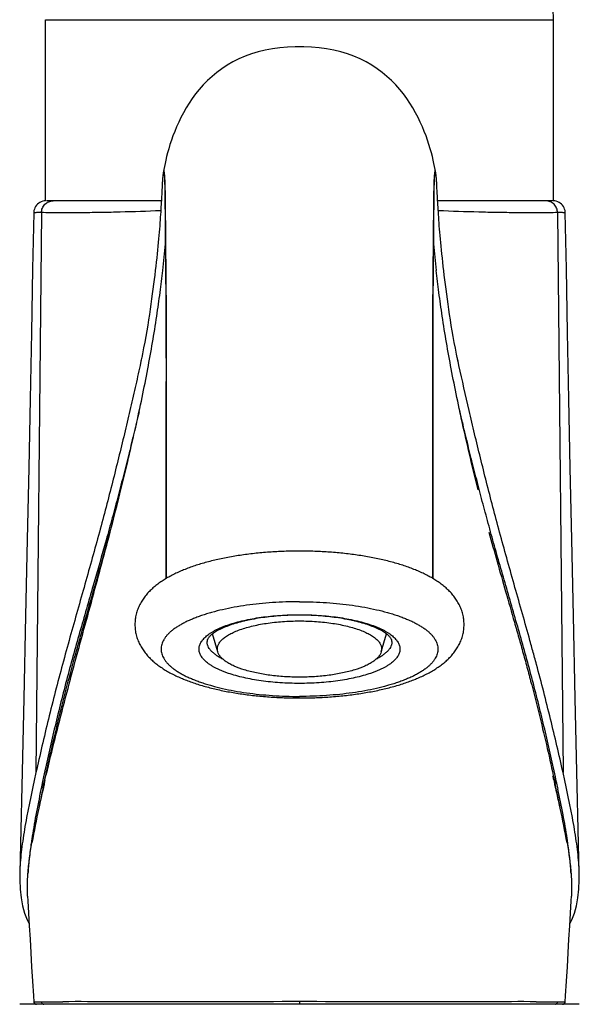
# Model space of a CAD drawing. Units: millimetres. Extents: x 270 to 738, y -497 to 42.
# Drawn here: x 319 to 372, y -106 to -13 of the extents above; entities that cross this region are included whole.
import ezdxf

# ---------------------------------------------------------------- set-up
doc = ezdxf.new("R2010")
doc.units = ezdxf.units.MM
doc.header["$LTSCALE"] = 19.36
doc.layers.get('0').update_dxf_attribs({"linetype": 'CONTINUOUS'})
doc.layers.add('AXIS', color=7, linetype='CONTINUOUS')

msp = doc.modelspace()

# ---------------------------------------------------------------- linework, layer by layer
at = {"color": 0, "linetype": 'Continuous'}
for p, q in [((321.827, -30.085), (321.827, -12.885)), ((321.827, -12.885), (370.027, -12.885)), ((370.027, -30.085), (370.027, -12.885)), ((358.849, -27.336), (358.807, -27.104)), ((333.004, -27.335), (333.004, -27.336)), ((333.106, -27.708), (333.11, -27.75)), ((333.11, -27.75), (333.113, -27.797)), ((333.113, -27.797), (333.117, -27.849)), ((333.117, -27.849), (333.121, -27.906)), ((333.121, -27.906), (333.124, -27.968)), ((333.124, -27.968), (333.128, -28.036)), ((333.128, -28.036), (333.131, -28.108)), ((358.724, -28.057), (358.728, -27.99)), ((358.728, -27.99), (358.731, -27.927)), ((358.737, -27.843), (358.74, -27.793)), ((358.74, -27.793), (358.744, -27.748)), ((358.849, -27.336), (358.849, -27.335)), ((333.131, -28.108), (333.135, -28.186)), ((333.135, -28.186), (333.138, -28.27)), ((333.138, -28.27), (333.141, -28.359)), ((333.141, -28.359), (333.144, -28.453)), ((333.144, -28.453), (333.147, -28.554)), ((333.147, -28.554), (333.15, -28.659)), ((333.15, -28.659), (333.153, -28.771)), ((333.153, -28.771), (333.155, -28.888)), ((333.155, -28.888), (333.158, -29.011)), ((358.695, -29.031), (358.697, -28.907)), ((358.697, -28.907), (358.7, -28.79)), ((358.7, -28.79), (358.703, -28.679)), ((358.703, -28.679), (358.706, -28.573)), ((358.706, -28.573), (358.709, -28.474)), ((358.709, -28.474), (358.712, -28.379)), ((358.712, -28.379), (358.715, -28.291)), ((358.715, -28.291), (358.718, -28.207)), ((358.718, -28.207), (358.721, -28.13)), ((358.721, -28.13), (358.724, -28.057)), ((333.158, -29.011), (333.161, -29.14)), ((333.161, -29.14), (333.163, -29.275)), ((333.163, -29.275), (333.165, -29.416)), ((333.165, -29.416), (333.168, -29.563)), ((333.168, -29.563), (333.17, -29.717)), ((333.17, -29.717), (333.172, -29.877)), ((333.172, -29.877), (333.175, -30.13)), ((358.678, -30.159), (358.681, -29.903)), ((358.681, -29.903), (358.683, -29.741)), ((358.683, -29.741), (358.685, -29.586)), ((358.685, -29.586), (358.688, -29.438)), ((358.688, -29.438), (358.69, -29.296)), ((358.69, -29.296), (358.692, -29.16)), ((358.692, -29.16), (358.695, -29.031)), ((321.828, -30.085), (321.827, -30.085)), ((332.812, -30.085), (321.906, -30.085)), ((333.175, -30.13), (333.178, -30.398)), ((333.178, -30.398), (333.181, -30.682)), ((333.181, -30.682), (333.185, -31.086)), ((358.669, -31.024), (358.672, -30.719)), ((358.672, -30.719), (358.675, -30.431)), ((358.675, -30.431), (358.678, -30.159)), ((369.946, -30.085), (359.041, -30.085)), ((370.025, -30.085), (370.027, -30.085)), ((321.43, -31.202), (320.91, -84.358)), ((358.658, -32.293), (358.665, -31.457)), ((358.665, -31.457), (358.669, -31.024)), ((370.423, -31.202), (370.943, -84.358)), ((358.649, -33.231), (358.658, -32.293)), ((333.206, -33.444), (333.211, -34.039)), ((358.643, -33.967), (358.649, -33.231)), ((333.211, -34.039), (333.222, -35.167)), ((333.222, -35.167), (333.231, -36.041)), ((333.231, -36.041), (333.238, -36.782)), ((358.613, -37.086), (358.62, -36.328)), ((333.238, -36.782), (333.243, -37.363)), ((333.243, -37.363), (333.248, -37.965)), ((358.608, -37.68), (358.613, -37.086)), ((333.248, -37.965), (333.251, -38.379)), ((358.599, -38.718), (358.603, -38.295)), ((358.603, -38.295), (358.608, -37.68)), ((333.251, -38.379), (333.255, -38.802)), ((333.255, -38.802), (333.258, -39.235)), ((333.258, -39.235), (333.261, -39.677)), ((358.593, -39.593), (358.596, -39.15)), ((358.596, -39.15), (358.599, -38.718)), ((333.261, -39.677), (333.264, -40.13)), ((333.264, -40.13), (333.267, -40.592)), ((358.587, -40.507), (358.59, -40.045)), ((358.59, -40.045), (358.593, -39.593)), ((333.267, -40.592), (333.27, -41.065)), ((333.27, -41.065), (333.272, -41.548)), ((358.582, -41.463), (358.584, -40.98)), ((358.584, -40.98), (358.587, -40.507)), ((333.272, -41.548), (333.274, -42.04)), ((333.274, -42.04), (333.277, -42.543)), ((358.577, -42.459), (358.579, -41.955)), ((358.579, -41.955), (358.582, -41.463)), ((333.277, -42.543), (333.278, -43.057)), ((358.574, -43.496), (358.575, -42.972)), ((358.575, -42.972), (358.577, -42.459)), ((333.278, -43.057), (333.28, -43.58)), ((333.28, -43.58), (333.281, -44.114)), ((358.572, -44.03), (358.574, -43.496)), ((333.281, -44.114), (333.282, -44.658)), ((333.282, -44.658), (333.283, -45.213)), ((358.571, -44.575), (358.572, -44.03)), ((358.571, -45.13), (358.571, -44.575)), ((330.877, -45.303), (330.791, -45.704)), ((330.895, -45.216), (330.877, -45.302)), ((330.906, -45.168), (330.896, -45.214)), ((330.956, -44.931), (330.906, -45.168)), ((333.283, -45.213), (333.283, -45.778)), ((333.283, -45.778), (333.283, -46.354)), ((358.57, -45.696), (358.571, -45.13)), ((358.57, -46.272), (358.57, -45.696)), ((360.938, -45.121), (360.898, -44.931)), ((360.958, -45.214), (360.938, -45.121)), ((360.976, -45.302), (360.958, -45.216)), ((361.062, -45.704), (360.976, -45.303)), ((333.283, -46.354), (333.283, -46.94)), ((358.57, -46.859), (358.57, -46.272)), ((333.283, -47.537), (333.282, -48.144)), ((333.283, -46.94), (333.283, -47.537)), ((358.571, -47.457), (358.57, -46.859)), ((358.571, -48.066), (358.571, -47.457)), ((333.282, -48.144), (333.281, -49.076)), ((358.572, -48.999), (358.571, -48.066)), ((333.281, -49.076), (333.279, -50.031)), ((358.574, -49.956), (358.572, -48.999)), ((358.578, -52.284), (358.574, -49.956)), ((358.581, -54.029), (358.578, -52.284)), ((333.272, -54.095), (333.271, -55.172)), ((358.583, -55.108), (358.581, -54.029)), ((358.584, -56.212), (358.583, -55.108)), ((333.271, -55.172), (333.269, -56.646)), ((333.269, -56.646), (333.268, -57.399)), ((358.585, -56.962), (358.584, -56.212)), ((358.585, -57.722), (358.585, -56.962)), ((333.268, -57.399), (333.268, -58.549)), ((358.586, -58.494), (358.585, -57.722)), ((333.268, -58.549), (333.268, -60.118)), ((333.268, -60.118), (333.268, -61.724)), ((358.586, -63.324), (358.585, -62.497)), ((333.264, -65.462), (333.263, -65.936)), ((338.166, -72.889), (337.679, -71.19)), ((353.687, -72.889), (354.174, -71.19)), ((321.709, -85.382), (321.785, -85.049)), ((321.714, -85.179), (321.755, -84.992)), ((370.068, -85.049), (370.144, -85.382)), ((370.098, -84.992), (370.18, -85.37)), ((370.301, -85.167), (370.217, -84.771)), ((321.426, -85.772), (321.388, -85.954)), ((321.517, -85.337), (321.51, -85.37)), ((321.574, -85.835), (321.581, -85.804)), ((321.581, -85.804), (321.666, -85.403)), ((321.666, -85.403), (321.673, -85.37)), ((321.673, -85.37), (321.714, -85.179)), ((321.701, -85.419), (321.709, -85.382)), ((370.144, -85.382), (370.152, -85.419)), ((370.18, -85.37), (370.187, -85.403)), ((370.343, -85.37), (370.301, -85.167)), ((320.706, -106.113), (321.426, -106.108)), ((321.426, -106.107), (323.46, -106.102)), ((368.393, -106.102), (370.427, -106.107)), ((370.427, -106.108), (371.147, -106.113))]:
    msp.add_line(p, q, dxfattribs=at)
for points in [[(345.927, -15.45), (345.51, -15.455), (344.774, -15.491), (344.053, -15.559), (343.352, -15.657), (342.675, -15.786), (342.015, -15.944), (341.375, -16.133), (340.759, -16.352), (340.169, -16.605), (339.605, -16.892), (339.069, -17.207), (338.561, -17.545), (338.081, -17.903), (337.626, -18.279), (337.197, -18.671), (336.794, -19.078), (336.418, -19.5), (336.068, -19.931), (335.743, -20.371), (335.442, -20.817), (335.165, -21.266), (334.909, -21.715), (334.674, -22.163), (334.459, -22.608), (334.261, -23.05), (334.08, -23.487), (333.916, -23.914), (333.768, -24.333), (333.635, -24.74), (333.516, -25.132), (333.411, -25.508), (333.317, -25.868), (333.235, -26.208), (333.164, -26.525), (333.101, -26.823), (333.047, -27.104), (333.004, -27.336)], [(358.807, -27.104), (358.752, -26.823), (358.69, -26.526), (358.618, -26.208), (358.536, -25.868), (358.443, -25.508), (358.337, -25.132), (358.218, -24.74), (358.085, -24.333), (357.937, -23.914), (357.773, -23.487), (357.592, -23.05), (357.395, -22.608), (357.179, -22.163), (356.944, -21.715), (356.689, -21.266), (356.411, -20.817), (356.11, -20.371), (355.786, -19.931), (355.436, -19.5), (355.059, -19.078), (354.656, -18.671), (354.227, -18.279), (353.773, -17.903), (353.292, -17.545), (352.784, -17.207), (352.248, -16.892), (351.684, -16.605), (351.094, -16.352), (350.478, -16.133), (349.838, -15.944), (349.179, -15.786), (348.501, -15.657), (347.801, -15.559), (347.079, -15.491), (346.343, -15.455), (345.927, -15.45)], [(332.928, -28.027), (332.921, -28.125), (332.914, -28.23), (332.907, -28.341), (332.9, -28.458), (332.892, -28.583), (332.885, -28.714), (332.878, -28.852), (332.87, -28.997), (332.845, -29.478)], [(332.972, -27.555), (332.965, -27.621), (332.957, -27.692), (332.95, -27.767), (332.943, -27.848), (332.935, -27.934), (332.928, -28.027)], [(333.004, -27.335), (332.996, -27.381), (332.988, -27.435), (332.98, -27.493), (332.972, -27.555)], [(333.09, -27.567), (333.09, -27.566), (333.089, -27.564), (333.089, -27.565), (333.09, -27.567), (333.09, -27.571), (333.091, -27.576), (333.092, -27.583), (333.094, -27.592), (333.095, -27.602), (333.096, -27.613), (333.098, -27.626), (333.099, -27.64), (333.101, -27.655), (333.103, -27.671), (333.105, -27.689), (333.106, -27.708)], [(358.731, -27.927), (358.735, -27.87), (358.737, -27.843)], [(358.744, -27.748), (358.747, -27.707), (358.749, -27.689), (358.75, -27.672), (358.752, -27.656), (358.754, -27.641), (358.755, -27.627), (358.757, -27.614), (358.758, -27.603), (358.76, -27.593), (358.761, -27.585), (358.762, -27.577), (358.763, -27.572), (358.763, -27.568), (358.764, -27.567)], [(358.925, -28.028), (358.918, -27.935), (358.911, -27.849), (358.903, -27.768), (358.896, -27.692), (358.889, -27.622), (358.881, -27.556), (358.873, -27.494), (358.865, -27.436), (358.857, -27.381), (358.849, -27.334)], [(358.976, -28.853), (358.968, -28.715), (358.961, -28.584), (358.954, -28.46), (358.947, -28.342), (358.939, -28.231), (358.932, -28.126), (358.925, -28.028)], [(359.018, -29.657), (359, -29.312), (358.992, -29.152), (358.976, -28.853)], [(332.845, -29.478), (332.835, -29.654), (332.825, -29.839), (332.815, -30.032), (332.804, -30.233), (332.792, -30.443), (332.779, -30.662), (332.765, -30.891), (332.75, -31.128), (332.734, -31.375), (332.716, -31.631), (332.698, -31.897), (332.677, -32.172), (332.656, -32.458), (332.632, -32.754), (332.607, -33.059), (332.58, -33.376), (332.55, -33.703), (332.519, -34.04), (332.485, -34.389), (332.449, -34.748), (332.411, -35.118), (332.37, -35.499), (332.327, -35.89), (332.282, -36.292), (332.233, -36.705), (332.183, -37.128), (332.13, -37.561), (332.074, -38.004), (332.016, -38.457), (331.955, -38.92), (331.891, -39.393), (331.825, -39.875), (331.755, -40.366), (331.681, -40.866), (331.603, -41.375), (331.52, -41.892), (331.432, -42.418), (331.339, -42.953), (331.24, -43.495), (331.134, -44.046), (331.022, -44.604), (330.951, -44.945)], [(360.902, -44.945), (360.835, -44.624), (360.723, -44.065), (360.617, -43.514), (360.517, -42.971), (360.424, -42.435), (360.336, -41.909), (360.253, -41.391), (360.175, -40.882), (360.101, -40.381), (360.031, -39.89), (359.964, -39.407), (359.9, -38.934), (359.839, -38.47), (359.781, -38.016), (359.725, -37.572), (359.672, -37.139), (359.621, -36.715), (359.573, -36.302), (359.527, -35.9), (359.484, -35.508), (359.443, -35.127), (359.405, -34.756), (359.369, -34.397), (359.335, -34.048), (359.303, -33.71), (359.274, -33.382), (359.247, -33.066), (359.222, -32.759), (359.198, -32.463), (359.176, -32.177), (359.156, -31.901), (359.137, -31.635), (359.12, -31.379), (359.104, -31.132), (359.089, -30.894), (359.075, -30.666), (359.062, -30.447), (359.05, -30.236), (359.038, -30.035), (359.028, -29.842), (359.018, -29.657)], [(321.834, -30.085), (321.693, -30.095), (321.554, -30.122), (321.42, -30.166), (321.292, -30.227), (321.172, -30.303), (321.063, -30.393), (320.966, -30.496), (320.882, -30.61), (320.813, -30.734), (320.76, -30.865), (320.723, -31.002), (320.704, -31.143), (320.701, -31.207)], [(371.152, -31.207), (371.149, -31.143), (371.13, -31.002), (371.093, -30.865), (371.04, -30.734), (370.971, -30.61), (370.887, -30.496), (370.79, -30.393), (370.681, -30.303), (370.561, -30.227), (370.434, -30.166), (370.299, -30.122), (370.16, -30.095), (370.019, -30.085)], [(320.701, -31.207), (320.597, -36.544), (320.483, -42.592), (320.361, -48.905), (320.23, -55.423), (320.089, -62.215), (319.934, -69.484), (319.762, -77.31), (319.571, -85.635), (319.373, -93.881)], [(333.185, -31.086), (333.192, -31.868), (333.193, -31.988), (333.194, -32.109), (333.195, -32.233), (333.196, -32.359), (333.197, -32.487), (333.198, -32.617), (333.2, -32.75), (333.206, -33.444)], [(372.48, -93.881), (372.282, -85.634), (372.092, -77.31), (371.92, -69.484), (371.764, -62.214), (371.623, -55.423), (371.492, -48.905), (371.37, -42.592), (371.256, -36.544), (371.152, -31.207)], [(358.62, -36.328), (358.629, -35.433), (358.63, -35.261), (358.632, -35.091), (358.633, -34.924), (358.635, -34.758), (358.643, -33.967)], [(333.279, -50.031), (333.278, -51.011), (333.277, -51.343), (333.277, -51.677)], [(333.277, -51.677), (333.275, -52.355), (333.275, -52.697), (333.272, -54.095)], [(358.585, -62.497), (358.585, -61.678), (358.585, -61.272), (358.585, -60.868), (358.585, -60.466), (358.585, -60.067), (358.586, -59.67), (358.586, -58.494)], [(333.268, -61.724), (333.268, -62.952), (333.268, -63.366), (333.267, -63.781), (333.267, -64.198), (333.266, -64.618), (333.265, -65.039), (333.264, -65.462)], [(358.59, -65.934), (358.589, -65.426), (358.588, -65.002), (358.587, -64.58), (358.587, -64.159), (358.586, -63.741), (358.586, -63.324)], [(319.373, -93.874), (319.369, -94.549), (319.407, -95.421), (319.498, -96.236), (319.641, -96.995), (319.835, -97.699), (320.08, -98.344), (320.272, -98.728)], [(371.581, -98.727), (371.771, -98.348), (372.016, -97.702), (372.212, -96.999), (372.355, -96.24), (372.446, -95.424), (372.484, -94.551), (372.48, -93.874)], [(320.124, -96.074), (320.15, -96.528), (320.215, -97.7), (320.282, -98.916), (320.353, -100.169), (320.427, -101.455), (320.505, -102.78), (320.588, -104.148), (320.674, -105.559), (320.707, -106.113)], [(371.146, -106.113), (371.179, -105.559), (371.266, -104.148), (371.348, -102.78), (371.426, -101.455), (371.5, -100.169), (371.571, -98.916), (371.638, -97.7), (371.703, -96.528), (371.729, -96.074)], [(320.707, -106.113), (320.709, -106.134), (320.72, -106.178), (320.738, -106.219), (320.763, -106.257), (320.794, -106.29), (320.831, -106.316), (320.872, -106.336), (320.915, -106.348), (320.961, -106.352)], [(370.893, -106.352), (370.938, -106.348), (370.981, -106.336), (371.022, -106.316), (371.059, -106.29), (371.09, -106.257), (371.116, -106.219), (371.134, -106.178), (371.144, -106.134), (371.146, -106.113)]]:
    msp.add_lwpolyline(points, dxfattribs=at)
for centre, radius, start, end in [((346.027, -12.885), 24, 0, 4.0355), ((226.703, -24.415), 106.959, 353.41209, 354.77162), ((462.937, -24.644), 104.734, 185.21396, 186.60236), ((360.515, -45.026), 0.395, 2.14891, 11.80615), ((539.639, -133.127), 224.1, 167.43047, 167.5842), ((523.454, -127.851), 206.364, 167.9506, 168.11105), ((196.58, -124.681), 177.958, 12.86792, 12.98951), ((154.245, -132.678), 222.02, 12.41523, 12.5704), ((444.627, -114.369), 126.285, 166.92998, 167.81943), ((494.099, -122.532), 176.385, 167.99196, 168.14152), ((485.029, -122.353), 167.452, 167.25796, 167.39524), ((206.824, -122.353), 167.452, 12.60476, 12.74204), ((162.353, -130.058), 212.577, 12.00157, 12.12624), ((244.374, -115.008), 129.209, 12.1885, 13.05992), ((226.099, -116.547), 147.415, 11.27364, 12.01663), ((175.871, -126.292), 198.732, 11.71547, 11.88331), ((446.472, -112.603), 127.734, 168.10978, 168.76814), ((420.929, -109.355), 102.063, 167.76352, 169.65129), ((266.357, -110.268), 106.72, 10.38993, 12.19278), ((321.942, -98.221), 49.97, 8.14607, 8.74779), ((370.262, -98.273), 50.324, 171.32519, 171.91625), ((321.674, -106.114), 0.239, 259.85463, 269.93897), ((370.18, -106.114), 0.239, 270.06103, 280.14537)]:
    msp.add_arc(centre, radius, start, end, dxfattribs=at)
for points, knots in [([(333.136, -27.873), (333.134, -27.835), (333.131, -27.762), (333.124, -27.657), (333.117, -27.563), (333.11, -27.481), (333.103, -27.409), (333.095, -27.348), (333.087, -27.298), (333.08, -27.263), (333.074, -27.241), (333.07, -27.228), (333.065, -27.218), (333.06, -27.209), (333.054, -27.202), (333.046, -27.204), (333.041, -27.208), (333.037, -27.215), (333.032, -27.224), (333.028, -27.236), (333.021, -27.257), (333.013, -27.29), (333.007, -27.319), (333.004, -27.335)], [0, 0, 0, 0, 0.139892, 0.266661, 0.380314, 0.480862, 0.568322, 0.642722, 0.704112, 0.752583, 0.772033, 0.788346, 0.801601, 0.811947, 0.825347, 0.830987, 0.838083, 0.847608, 0.859974, 0.875367, 0.893884, 0.940476, 1, 1, 1, 1]), ([(333.265, -65.934), (333.269, -64.72), (333.271, -62.32), (333.27, -58.776), (333.273, -55.348), (333.279, -52.063), (333.285, -48.935), (333.289, -45.976), (333.285, -43.197), (333.273, -40.607), (333.257, -38.219), (333.238, -36.042), (333.219, -34.089), (333.204, -32.369), (333.192, -30.891), (333.18, -29.66), (333.167, -28.791), (333.151, -28.224), (333.142, -27.983), (333.136, -27.873)], [0, 0, 0, 0, 0.095684, 0.18916, 0.279403, 0.365819, 0.448089, 0.525924, 0.599048, 0.667181, 0.730032, 0.78731, 0.838723, 0.883975, 0.922867, 0.955248, 0.980998, 0.99135, 1, 1, 1, 1]), ([(358.72, -27.81), (358.715, -27.916), (358.705, -28.149), (358.689, -28.703), (358.674, -29.557), (358.662, -30.773), (358.65, -32.241), (358.635, -33.953), (358.617, -35.903), (358.598, -38.08), (358.581, -40.472), (358.569, -43.069), (358.565, -45.859), (358.568, -48.832), (358.574, -51.975), (358.58, -55.279), (358.584, -58.727), (358.582, -62.295), (358.585, -64.71), (358.588, -65.933)], [0, 0, 0, 0, 0.008328, 0.018379, 0.043596, 0.075538, 0.114078, 0.159069, 0.210312, 0.267513, 0.330371, 0.39859, 0.471873, 0.549935, 0.632495, 0.719259, 0.809903, 0.90383, 1, 1, 1, 1]), ([(358.74, -27.519), (358.738, -27.541), (358.73, -27.638), (358.724, -27.735), (358.72, -27.81)], [0, 0, 0, 0, 0.219921, 1, 1, 1, 1]), ([(358.849, -27.335), (358.847, -27.322), (358.842, -27.298), (358.835, -27.266), (358.828, -27.241), (358.821, -27.222), (358.814, -27.21), (358.807, -27.203), (358.801, -27.203), (358.797, -27.205), (358.794, -27.209), (358.789, -27.216), (358.783, -27.23), (358.776, -27.252), (358.77, -27.28), (358.763, -27.315), (358.757, -27.357), (358.751, -27.405), (358.745, -27.46), (358.742, -27.499), (358.74, -27.519)], [0, 0, 0, 0, 0.083477, 0.153035, 0.208822, 0.251126, 0.280626, 0.29943, 0.307018, 0.315292, 0.325512, 0.33838, 0.373268, 0.421315, 0.482967, 0.558429, 0.64781, 0.751174, 0.868562, 1, 1, 1, 1]), ([(321.43, -31.202), (321.433, -31.056), (321.495, -30.763), (321.742, -30.392), (322.107, -30.143), (322.396, -30.085), (322.539, -30.085)], [0, 0, 0, 0, 0.253474, 0.504886, 0.753449, 1, 1, 1, 1]), ([(370.423, -31.202), (370.42, -31.056), (370.358, -30.763), (370.111, -30.392), (369.746, -30.143), (369.457, -30.085), (369.315, -30.085)], [0, 0, 0, 0, 0.253474, 0.504886, 0.753449, 1, 1, 1, 1]), ([(321.43, -31.202), (321.368, -31.202), (321.255, -31.202), (321.1, -31.202), (320.973, -31.203), (320.885, -31.204), (320.827, -31.205), (320.792, -31.205), (320.763, -31.205), (320.739, -31.206), (320.721, -31.206), (320.709, -31.206), (320.702, -31.206), (320.699, -31.206), (320.698, -31.207), (320.696, -31.207), (320.696, -31.207)], [0, 0, 0, 0, 0.252631, 0.463013, 0.634307, 0.769675, 0.824874, 0.872267, 0.912076, 0.94438, 0.96925, 0.98676, 0.992776, 0.996981, 0.999382, 1, 1, 1, 1]), ([(332.755, -31.025), (331.473, -31.075), (329.621, -31.139), (327.254, -31.19), (325.713, -31.21), (324.35, -31.216), (322.942, -31.212), (321.99, -31.205), (321.43, -31.202)], [0, 0, 0, 0, 0.33991, 0.490634, 0.627019, 0.747889, 0.851761, 1, 1, 1, 1]), ([(370.423, -31.202), (369.864, -31.205), (368.912, -31.212), (367.503, -31.216), (366.14, -31.21), (364.599, -31.19), (362.232, -31.139), (360.381, -31.075), (359.098, -31.025)], [0, 0, 0, 0, 0.148239, 0.252111, 0.372981, 0.509366, 0.66009, 1, 1, 1, 1]), ([(371.157, -31.207), (371.157, -31.207), (371.155, -31.207), (371.155, -31.206), (371.151, -31.206), (371.145, -31.206), (371.132, -31.206), (371.114, -31.206), (371.091, -31.205), (371.061, -31.205), (371.026, -31.205), (370.968, -31.204), (370.88, -31.203), (370.753, -31.202), (370.598, -31.202), (370.485, -31.202), (370.423, -31.202)], [0, 0, 0, 0, 0.00062, 0.003024, 0.007232, 0.013253, 0.030771, 0.055652, 0.087965, 0.127784, 0.175182, 0.230384, 0.365748, 0.537029, 0.74739, 1, 1, 1, 1]), ([(328.976, -57.506), (329.226, -56.499), (329.706, -54.518), (330.379, -51.596), (330.987, -48.781), (331.684, -45.279), (332.251, -41.955), (332.695, -38.833), (332.876, -37.382), (332.956, -36.686)], [0, 0, 0, 0, 0.146673, 0.288228, 0.424168, 0.554006, 0.79313, 0.900979, 1, 1, 1, 1]), ([(362.877, -57.506), (362.628, -56.499), (362.147, -54.518), (361.475, -51.596), (360.867, -48.781), (360.169, -45.279), (359.602, -41.955), (359.158, -38.833), (358.977, -37.382), (358.897, -36.686)], [0, 0, 0, 0, 0.146673, 0.288228, 0.424168, 0.554006, 0.79313, 0.900979, 1, 1, 1, 1]), ([(330.791, -45.704), (330.64, -46.406), (330.325, -47.832), (329.828, -49.997), (329.304, -52.217), (328.754, -54.487), (328.176, -56.803), (327.567, -59.161), (326.927, -61.559), (326.258, -63.995), (325.565, -66.469), (324.853, -68.977), (324.135, -71.518), (323.428, -74.089), (322.747, -76.678), (322.097, -79.266), (321.484, -81.825), (321.097, -83.52), (320.91, -84.358)], [0, 0, 0, 0, 0.054029, 0.10975, 0.16697, 0.225546, 0.28539, 0.346435, 0.408628, 0.471946, 0.53636, 0.601762, 0.66799, 0.734888, 0.802176, 0.869286, 0.9355, 1, 1, 1, 1]), ([(360.905, -45.092), (360.906, -45.085), (360.91, -45.058), (360.911, -45.031), (360.91, -45.011)], [0, 0, 0, 0, 0.252843, 1, 1, 1, 1]), ([(360.968, -45.292), (360.967, -45.285), (360.966, -45.259), (360.962, -45.234), (360.958, -45.215)], [0, 0, 0, 0, 0.253019, 1, 1, 1, 1]), ([(370.943, -84.358), (370.565, -82.661), (369.965, -80.099), (369.106, -76.678), (368.538, -74.518), (368.07, -72.796), (367.597, -71.089), (367.001, -68.977), (366.289, -66.469), (365.595, -63.995), (364.926, -61.559), (364.286, -59.161), (363.678, -56.803), (363.099, -54.487), (362.55, -52.217), (361.86, -49.297), (361.37, -47.131), (361.062, -45.704)], [0, 0, 0, 0, 0.130715, 0.197821, 0.265113, 0.29864, 0.332014, 0.398236, 0.46364, 0.528055, 0.591374, 0.653566, 0.714613, 0.774454, 0.833025, 0.890248, 1, 1, 1, 1]), ([(330.696, -50.108), (330.544, -50.753), (330.233, -52.057), (329.749, -54.032), (329.242, -56.045), (328.711, -58.095), (328.155, -60.178), (327.372, -63.022), (326.548, -65.905), (325.7, -68.828), (324.836, -71.828), (323.779, -75.627), (322.644, -80.201), (321.96, -83.259), (321.637, -84.771)], [0, 0, 0, 0, 0.055475, 0.11224, 0.170204, 0.2293, 0.289483, 0.350716, 0.476259, 0.540486, 0.605548, 0.737648, 0.870553, 1, 1, 1, 1]), ([(370.217, -84.771), (369.894, -83.259), (369.209, -80.201), (368.263, -76.391), (367.437, -73.335), (366.799, -71.069), (366.154, -68.83), (365.513, -66.621), (364.887, -64.443), (364.282, -62.296), (363.7, -60.181), (363.143, -58.098), (362.612, -56.049), (362.106, -54.035), (361.622, -52.061), (361.31, -50.757), (361.158, -50.112)], [0, 0, 0, 0, 0.129447, 0.262348, 0.328689, 0.394451, 0.459508, 0.523738, 0.587015, 0.649282, 0.710514, 0.770698, 0.829795, 0.887755, 0.944518, 1, 1, 1, 1]), ([(321.895, -84.57), (322.162, -83.418), (322.719, -81.11), (323.903, -76.501), (325.152, -71.914), (326.399, -67.363), (327.304, -64.016), (328.164, -60.738), (328.712, -58.574), (328.976, -57.506)], [0, 0, 0, 0, 0.126759, 0.25458, 0.510267, 0.63653, 0.760663, 0.881972, 1, 1, 1, 1]), ([(321.755, -84.992), (321.967, -84.017), (322.408, -82.041), (323.115, -79.064), (323.875, -76.062), (324.548, -73.569), (325.101, -71.588), (325.654, -69.637), (326.346, -67.232), (327.157, -64.385), (327.68, -62.502), (327.934, -61.569)], [0, 0, 0, 0, 0.123571, 0.250601, 0.378922, 0.50691, 0.57042, 0.633462, 0.758004, 0.880281, 1, 1, 1, 1]), ([(363.905, -61.52), (364.16, -62.454), (364.684, -64.341), (365.496, -67.194), (366.189, -69.604), (366.744, -71.559), (367.159, -73.043), (367.567, -74.538), (368.1, -76.543), (368.735, -79.05), (369.443, -82.035), (369.886, -84.014), (370.098, -84.992)], [0, 0, 0, 0, 0.119694, 0.241939, 0.36649, 0.429537, 0.493039, 0.556899, 0.621001, 0.749355, 0.876421, 1, 1, 1, 1]), ([(345.927, -75.891), (345.615, -75.891), (344.994, -75.88), (344.071, -75.834), (343.166, -75.756), (342.286, -75.649), (341.442, -75.513), (340.641, -75.35), (339.89, -75.161), (339.302, -74.98), (338.864, -74.823), (338.558, -74.702), (338.27, -74.576), (338, -74.445), (337.749, -74.31), (337.518, -74.171), (337.307, -74.028), (337.117, -73.882), (336.948, -73.733), (336.8, -73.581), (336.675, -73.426), (336.571, -73.27), (336.49, -73.111), (336.432, -72.951), (336.397, -72.79), (336.385, -72.629), (336.397, -72.467), (336.432, -72.306), (336.49, -72.146), (336.571, -71.988), (336.675, -71.831), (336.8, -71.676), (336.948, -71.524), (337.117, -71.375), (337.307, -71.229), (337.518, -71.086), (337.749, -70.947), (338, -70.812), (338.27, -70.681), (338.558, -70.555), (338.864, -70.435), (339.302, -70.277), (339.89, -70.096), (340.641, -69.907), (341.442, -69.744), (342.286, -69.608), (343.166, -69.501), (344.071, -69.424), (344.994, -69.377), (345.615, -69.367), (345.927, -69.367)], [0, 0, 0, 0, 0.04382, 0.087282, 0.129999, 0.171623, 0.211808, 0.25023, 0.286593, 0.320633, 0.336714, 0.352135, 0.366878, 0.380926, 0.394272, 0.406908, 0.418838, 0.430072, 0.440629, 0.450538, 0.459844, 0.468606, 0.476899, 0.484819, 0.492477, 0.5, 0.507523, 0.515182, 0.523101, 0.531394, 0.540156, 0.549462, 0.559372, 0.569928, 0.581162, 0.593092, 0.605729, 0.619074, 0.633123, 0.647865, 0.663286, 0.679367, 0.713407, 0.74977, 0.788192, 0.828377, 0.870001, 0.912718, 0.95618, 1, 1, 1, 1]), ([(345.927, -69.412), (345.627, -69.412), (345.031, -69.422), (344.144, -69.467), (343.275, -69.54), (342.432, -69.641), (341.751, -69.749), (341.226, -69.849), (340.731, -69.955), (340.146, -70.101), (339.59, -70.269), (339.178, -70.415), (338.894, -70.525), (338.629, -70.639), (338.384, -70.756), (338.159, -70.875), (337.957, -70.994), (337.778, -71.114), (337.622, -71.232), (337.49, -71.346), (337.382, -71.454), (337.298, -71.555), (337.236, -71.647), (337.193, -71.728), (337.167, -71.798), (337.153, -71.858), (337.151, -71.896), (337.151, -71.913)], [0, 0, 0, 0, 0.094858, 0.188919, 0.281295, 0.371203, 0.457845, 0.499699, 0.540447, 0.618254, 0.690549, 0.724414, 0.756641, 0.787148, 0.815845, 0.842651, 0.867484, 0.890261, 0.910908, 0.929346, 0.945488, 0.959295, 0.970906, 0.980478, 0.988236, 0.994606, 1, 1, 1, 1]), ([(338.166, -72.889), (338.14, -72.799), (338.114, -72.61), (338.166, -72.322), (338.305, -72.041), (338.527, -71.772), (338.827, -71.514), (339.203, -71.269), (339.65, -71.038), (340.366, -70.741), (341.41, -70.432), (342.804, -70.164), (344.331, -69.999), (345.388, -69.962), (345.927, -69.962)], [0, 0, 0, 0, 0.031205, 0.062569, 0.09647, 0.134726, 0.17846, 0.228233, 0.284207, 0.346266, 0.487179, 0.646965, 0.82005, 1, 1, 1, 1]), ([(345.927, -69.367), (346.238, -69.367), (346.859, -69.377), (347.782, -69.424), (348.688, -69.501), (349.567, -69.608), (350.411, -69.744), (351.212, -69.907), (351.963, -70.096), (352.551, -70.277), (352.99, -70.435), (353.296, -70.555), (353.584, -70.681), (353.853, -70.812), (354.104, -70.947), (354.335, -71.086), (354.546, -71.229), (354.736, -71.375), (354.905, -71.524), (355.053, -71.676), (355.179, -71.831), (355.282, -71.988), (355.363, -72.146), (355.421, -72.306), (355.457, -72.467), (355.468, -72.629), (355.457, -72.79), (355.421, -72.951), (355.363, -73.111), (355.282, -73.27), (355.179, -73.426), (355.053, -73.581), (354.905, -73.733), (354.736, -73.882), (354.546, -74.028), (354.335, -74.171), (354.104, -74.31), (353.853, -74.445), (353.584, -74.576), (353.296, -74.702), (352.99, -74.823), (352.551, -74.98), (351.963, -75.161), (351.212, -75.35), (350.411, -75.513), (349.567, -75.649), (348.688, -75.756), (347.782, -75.834), (346.859, -75.88), (346.238, -75.891), (345.927, -75.891)], [0, 0, 0, 0, 0.04382, 0.087282, 0.129999, 0.171623, 0.211808, 0.25023, 0.286593, 0.320633, 0.336714, 0.352135, 0.366878, 0.380926, 0.394272, 0.406908, 0.418838, 0.430072, 0.440629, 0.450538, 0.459844, 0.468606, 0.476899, 0.484819, 0.492477, 0.5, 0.507523, 0.515182, 0.523101, 0.531394, 0.540156, 0.549462, 0.559372, 0.569928, 0.581162, 0.593092, 0.605729, 0.619074, 0.633123, 0.647865, 0.663286, 0.679367, 0.713407, 0.74977, 0.788192, 0.828377, 0.870001, 0.912718, 0.95618, 1, 1, 1, 1]), ([(354.702, -71.913), (354.702, -71.896), (354.7, -71.858), (354.687, -71.798), (354.66, -71.728), (354.617, -71.647), (354.555, -71.555), (354.471, -71.454), (354.363, -71.346), (354.231, -71.232), (354.076, -71.114), (353.896, -70.994), (353.694, -70.875), (353.47, -70.756), (353.224, -70.639), (352.959, -70.525), (352.675, -70.415), (352.263, -70.269), (351.707, -70.101), (351.122, -69.955), (350.627, -69.849), (350.103, -69.749), (349.422, -69.641), (348.579, -69.54), (347.709, -69.467), (346.822, -69.422), (346.226, -69.412), (345.927, -69.412)], [0, 0, 0, 0, 0.005395, 0.011764, 0.019521, 0.029094, 0.040705, 0.054512, 0.070654, 0.089092, 0.109739, 0.132516, 0.157349, 0.184154, 0.212852, 0.243358, 0.275586, 0.30945, 0.381745, 0.459552, 0.5003, 0.542154, 0.628796, 0.718704, 0.81108, 0.905142, 1, 1, 1, 1]), ([(345.927, -69.962), (346.465, -69.962), (347.522, -69.999), (349.049, -70.164), (350.444, -70.432), (351.487, -70.741), (352.204, -71.038), (352.651, -71.269), (353.026, -71.514), (353.326, -71.772), (353.548, -72.041), (353.688, -72.322), (353.739, -72.61), (353.713, -72.799), (353.687, -72.889)], [0, 0, 0, 0, 0.17995, 0.353035, 0.512821, 0.653734, 0.715793, 0.771767, 0.82154, 0.865274, 0.90353, 0.937431, 0.968795, 1, 1, 1, 1]), ([(338.657, -73.594), (338.54, -73.535), (338.319, -73.414), (338.015, -73.217), (337.754, -73.013), (337.537, -72.803), (337.367, -72.587), (337.262, -72.399), (337.204, -72.248), (337.173, -72.137), (337.155, -72.025), (337.151, -71.95), (337.151, -71.913)], [0, 0, 0, 0, 0.166239, 0.319015, 0.458547, 0.585433, 0.700818, 0.806488, 0.856514, 0.905144, 0.952816, 1, 1, 1, 1]), ([(354.702, -71.913), (354.702, -71.95), (354.698, -72.025), (354.68, -72.137), (354.649, -72.248), (354.591, -72.399), (354.487, -72.587), (354.316, -72.803), (354.1, -73.013), (353.839, -73.217), (353.534, -73.414), (353.313, -73.535), (353.196, -73.594)], [0, 0, 0, 0, 0.047183, 0.094854, 0.143483, 0.193508, 0.299177, 0.414562, 0.541448, 0.680981, 0.833759, 1, 1, 1, 1]), ([(345.927, -75.296), (345.45, -75.296), (344.512, -75.266), (343.145, -75.136), (341.87, -74.924), (340.731, -74.637), (339.891, -74.333), (339.321, -74.053), (338.968, -73.841), (338.673, -73.618), (338.438, -73.385), (338.265, -73.145), (338.19, -72.973), (338.166, -72.889)], [0, 0, 0, 0, 0.168981, 0.332924, 0.487054, 0.627053, 0.749408, 0.803228, 0.851919, 0.89552, 0.934292, 0.968795, 1, 1, 1, 1]), ([(353.687, -72.889), (353.663, -72.973), (353.589, -73.145), (353.416, -73.385), (353.18, -73.618), (352.885, -73.841), (352.532, -74.053), (351.962, -74.333), (351.122, -74.637), (349.983, -74.924), (348.708, -75.136), (347.341, -75.266), (346.403, -75.296), (345.927, -75.296)], [0, 0, 0, 0, 0.031205, 0.065708, 0.10448, 0.148081, 0.196772, 0.250592, 0.372947, 0.512946, 0.667076, 0.831019, 1, 1, 1, 1]), ([(320.78, -84.945), (320.599, -85.769), (320.338, -86.987), (320.026, -88.59), (319.822, -89.733), (319.649, -90.834), (319.512, -91.888), (319.416, -92.896), (319.381, -93.554), (319.373, -93.874)], [0, 0, 0, 0, 0.279565, 0.412875, 0.541318, 0.664453, 0.781973, 0.893799, 1, 1, 1, 1]), ([(372.48, -93.874), (372.472, -93.554), (372.438, -92.896), (372.341, -91.888), (372.204, -90.834), (372.031, -89.733), (371.828, -88.59), (371.515, -86.987), (371.254, -85.769), (371.073, -84.945)], [0, 0, 0, 0, 0.106202, 0.218029, 0.335548, 0.458685, 0.587127, 0.720438, 1, 1, 1, 1]), ([(321.388, -85.954), (321.22, -86.765), (320.98, -87.964), (320.695, -89.542), (320.57, -90.307), (320.513, -90.683)], [0, 0, 0, 0, 0.516419, 0.762722, 1, 1, 1, 1]), ([(321.51, -85.37), (321.503, -85.403), (321.475, -85.537), (321.447, -85.672), (321.426, -85.772)], [0, 0, 0, 0, 0.250727, 1, 1, 1, 1]), ([(371.331, -90.621), (371.214, -89.862), (370.941, -88.298), (370.629, -86.742), (370.462, -85.939)], [0, 0, 0, 0, 0.483827, 1, 1, 1, 1]), ([(320.151, -93.955), (320.186, -93.479), (320.29, -92.498), (320.441, -91.523), (320.526, -91.021)], [0, 0, 0, 0, 0.483316, 1, 1, 1, 1]), ([(320.437, -91.196), (320.37, -91.668), (320.255, -92.583), (320.179, -93.503), (320.156, -93.949)], [0, 0, 0, 0, 0.516003, 1, 1, 1, 1]), ([(371.327, -91.021), (371.413, -91.523), (371.563, -92.498), (371.667, -93.479), (371.702, -93.955)], [0, 0, 0, 0, 0.516684, 1, 1, 1, 1]), ([(371.698, -93.949), (371.674, -93.494), (371.596, -92.555), (371.477, -91.621), (371.408, -91.14)], [0, 0, 0, 0, 0.483709, 1, 1, 1, 1]), ([(320.124, -96.074), (320.103, -95.731), (320.091, -95.024), (320.124, -94.317), (320.151, -93.955)], [0, 0, 0, 0, 0.485256, 1, 1, 1, 1]), ([(371.702, -93.955), (371.729, -94.317), (371.763, -95.024), (371.75, -95.731), (371.729, -96.074)], [0, 0, 0, 0, 0.514744, 1, 1, 1, 1]), ([(321.426, -106.107), (321.427, -106.136), (321.439, -106.193), (321.476, -106.256), (321.517, -106.296), (321.563, -106.329), (321.604, -106.343), (321.632, -106.348)], [0, 0, 0, 0, 0.251927, 0.503193, 0.628182, 0.752716, 1, 1, 1, 1]), ([(345.927, -106.095), (341.554, -106.108), (334.065, -106.117), (326.576, -106.099), (323.46, -106.102)], [0, 0, 0, 0, 0.583933, 1, 1, 1, 1]), ([(368.393, -106.102), (365.277, -106.099), (357.789, -106.117), (350.3, -106.108), (345.927, -106.095)], [0, 0, 0, 0, 0.416067, 1, 1, 1, 1]), ([(345.927, -106.095), (345.927, -106.111), (345.927, -106.144), (345.927, -106.192), (345.927, -106.236), (345.927, -106.269), (345.927, -106.293), (345.927, -106.308), (345.927, -106.321), (345.927, -106.332), (345.927, -106.339), (345.927, -106.344), (345.927, -106.347), (345.927, -106.349), (345.927, -106.351), (345.927, -106.351), (345.927, -106.352), (345.927, -106.352)], [0, 0, 0, 0, 0.193352, 0.381193, 0.554694, 0.706401, 0.772404, 0.830983, 0.881496, 0.923441, 0.956533, 0.969675, 0.980502, 0.988982, 0.995081, 0.998765, 1, 1, 1, 1]), ([(370.427, -106.107), (370.426, -106.136), (370.414, -106.193), (370.377, -106.256), (370.337, -106.296), (370.29, -106.329), (370.249, -106.343), (370.222, -106.348)], [0, 0, 0, 0, 0.251927, 0.503193, 0.628182, 0.752716, 1, 1, 1, 1])]:
    msp.add_open_spline(points, degree=3, knots=knots, dxfattribs=at)
at = {"layer": 'AXIS', "color": 0, "linetype": 'Continuous'}
msp.add_line((372.47, -106.352), (319.384, -106.352), dxfattribs=at)
for points, knots in [([(345.927, -63.329), (345.445, -63.329), (344.485, -63.346), (343.057, -63.422), (341.656, -63.548), (340.295, -63.724), (338.985, -63.947), (337.738, -64.217), (336.745, -64.484), (335.99, -64.722), (335.452, -64.91), (334.935, -65.11), (334.439, -65.322), (333.965, -65.547), (333.513, -65.785), (333.082, -66.039), (332.674, -66.308), (332.289, -66.597), (331.927, -66.906), (331.59, -67.239), (331.281, -67.599), (331.003, -67.986), (330.763, -68.402), (330.599, -68.772), (330.492, -69.08), (330.425, -69.317), (330.372, -69.559), (330.334, -69.804), (330.311, -70.052), (330.303, -70.301), (330.311, -70.55), (330.334, -70.798), (330.372, -71.044), (330.425, -71.286), (330.492, -71.523), (330.598, -71.831), (330.762, -72.2), (331.003, -72.617), (331.281, -73.004), (331.59, -73.363), (331.871, -73.641), (332.107, -73.85), (332.352, -74.053), (332.674, -74.294), (333.082, -74.564), (333.513, -74.818), (333.965, -75.056), (334.439, -75.281), (334.935, -75.493), (335.452, -75.693), (335.99, -75.88), (336.745, -76.119), (337.738, -76.386), (338.985, -76.656), (340.295, -76.879), (341.656, -77.055), (343.057, -77.181), (344.485, -77.257), (345.445, -77.274), (345.927, -77.274)], [0, 0, 0, 0, 0.038882, 0.077451, 0.115375, 0.15237, 0.188167, 0.22254, 0.25532, 0.27108, 0.286412, 0.301321, 0.315814, 0.329913, 0.343648, 0.357056, 0.370187, 0.383104, 0.395878, 0.40858, 0.421288, 0.434075, 0.446979, 0.460042, 0.466632, 0.473256, 0.479912, 0.486593, 0.493289, 0.499993, 0.506698, 0.513395, 0.520075, 0.52673, 0.533354, 0.539947, 0.553009, 0.565915, 0.578704, 0.59141, 0.604115, 0.610491, 0.616892, 0.629809, 0.64294, 0.65635, 0.670085, 0.684183, 0.698677, 0.713586, 0.728919, 0.744678, 0.777459, 0.811833, 0.84763, 0.884625, 0.922549, 0.961118, 1, 1, 1, 1]), ([(345.927, -77.274), (346.408, -77.274), (347.368, -77.257), (348.796, -77.181), (350.197, -77.055), (351.559, -76.879), (352.868, -76.656), (354.115, -76.386), (355.108, -76.119), (355.863, -75.88), (356.401, -75.693), (356.919, -75.493), (357.414, -75.281), (357.889, -75.056), (358.341, -74.818), (358.771, -74.564), (359.179, -74.294), (359.564, -74.006), (359.926, -73.696), (360.263, -73.364), (360.572, -73.004), (360.85, -72.617), (361.091, -72.201), (361.255, -71.831), (361.361, -71.523), (361.428, -71.286), (361.481, -71.044), (361.519, -70.799), (361.542, -70.551), (361.55, -70.302), (361.542, -70.052), (361.519, -69.805), (361.481, -69.559), (361.428, -69.317), (361.361, -69.08), (361.255, -68.772), (361.091, -68.403), (360.85, -67.986), (360.572, -67.599), (360.263, -67.239), (359.983, -66.962), (359.746, -66.753), (359.501, -66.55), (359.179, -66.309), (358.771, -66.039), (358.341, -65.785), (357.889, -65.547), (357.414, -65.322), (356.919, -65.11), (356.401, -64.91), (355.863, -64.722), (355.108, -64.484), (354.115, -64.217), (352.868, -63.947), (351.559, -63.724), (350.197, -63.548), (348.796, -63.422), (347.368, -63.346), (346.408, -63.329), (345.927, -63.329)], [0, 0, 0, 0, 0.038882, 0.077451, 0.115375, 0.15237, 0.188167, 0.22254, 0.25532, 0.27108, 0.286412, 0.301321, 0.315814, 0.329913, 0.343648, 0.357056, 0.370187, 0.383104, 0.395878, 0.40858, 0.421288, 0.434075, 0.446979, 0.460042, 0.466632, 0.473256, 0.479912, 0.486593, 0.493289, 0.499993, 0.506698, 0.513395, 0.520075, 0.52673, 0.533354, 0.539947, 0.553009, 0.565915, 0.578704, 0.59141, 0.604115, 0.610491, 0.616892, 0.629809, 0.64294, 0.65635, 0.670085, 0.684183, 0.698677, 0.713586, 0.728919, 0.744678, 0.777459, 0.811833, 0.84763, 0.884625, 0.922549, 0.961118, 1, 1, 1, 1]), ([(345.927, -68.133), (345.497, -68.133), (344.642, -68.147), (343.369, -68.212), (342.121, -68.318), (340.909, -68.466), (339.746, -68.653), (338.642, -68.878), (337.766, -69.099), (337.104, -69.294), (336.637, -69.445), (336.192, -69.605), (335.771, -69.772), (335.374, -69.945), (335.002, -70.125), (334.657, -70.311), (334.338, -70.503), (334.048, -70.7), (333.786, -70.901), (333.552, -71.107), (333.349, -71.316), (333.202, -71.496), (333.101, -71.642), (333.013, -71.784), (332.921, -71.964), (332.841, -72.184), (332.793, -72.406), (332.777, -72.629), (332.793, -72.851), (332.841, -73.073), (332.921, -73.294), (333.013, -73.473), (333.101, -73.615), (333.202, -73.761), (333.349, -73.941), (333.552, -74.15), (333.786, -74.356), (334.048, -74.558), (334.338, -74.754), (334.657, -74.946), (335.002, -75.132), (335.374, -75.312), (335.771, -75.486), (336.192, -75.652), (336.637, -75.812), (337.104, -75.964), (337.766, -76.159), (338.642, -76.379), (339.746, -76.604), (340.909, -76.792), (342.121, -76.939), (343.369, -77.046), (344.642, -77.11), (345.497, -77.124), (345.927, -77.124)], [0, 0, 0, 0, 0.043832, 0.087293, 0.130013, 0.171636, 0.211818, 0.250237, 0.286597, 0.303923, 0.320639, 0.336719, 0.352139, 0.366881, 0.380929, 0.394274, 0.40691, 0.418839, 0.430072, 0.440628, 0.450537, 0.459843, 0.464289, 0.468607, 0.4769, 0.484819, 0.492477, 0.5, 0.507523, 0.515181, 0.5231, 0.531393, 0.535711, 0.540157, 0.549463, 0.559372, 0.569928, 0.581161, 0.59309, 0.605726, 0.619071, 0.633119, 0.647861, 0.663281, 0.679361, 0.696077, 0.713403, 0.749763, 0.788182, 0.828364, 0.869987, 0.912707, 0.956168, 1, 1, 1, 1]), ([(345.927, -68.133), (346.356, -68.133), (347.212, -68.147), (348.484, -68.212), (349.732, -68.318), (350.944, -68.466), (352.107, -68.653), (353.212, -68.878), (354.087, -69.099), (354.749, -69.294), (355.216, -69.445), (355.661, -69.605), (356.082, -69.772), (356.479, -69.945), (356.851, -70.125), (357.197, -70.311), (357.515, -70.503), (357.806, -70.7), (358.068, -70.901), (358.301, -71.107), (358.504, -71.316), (358.651, -71.496), (358.752, -71.642), (358.84, -71.784), (358.932, -71.964), (359.012, -72.184), (359.06, -72.406), (359.076, -72.629), (359.06, -72.851), (359.012, -73.073), (358.932, -73.294), (358.84, -73.473), (358.752, -73.615), (358.651, -73.761), (358.504, -73.941), (358.301, -74.15), (358.068, -74.356), (357.806, -74.558), (357.515, -74.754), (357.197, -74.946), (356.851, -75.132), (356.479, -75.312), (356.082, -75.486), (355.661, -75.652), (355.216, -75.812), (354.749, -75.964), (354.087, -76.159), (353.212, -76.379), (352.107, -76.604), (350.944, -76.792), (349.732, -76.939), (348.484, -77.046), (347.212, -77.11), (346.356, -77.124), (345.927, -77.124)], [0, 0, 0, 0, 0.043832, 0.087293, 0.130013, 0.171636, 0.211818, 0.250237, 0.286597, 0.303923, 0.320639, 0.336719, 0.352139, 0.366881, 0.380929, 0.394274, 0.40691, 0.418839, 0.430072, 0.440628, 0.450537, 0.459843, 0.464289, 0.468607, 0.4769, 0.484819, 0.492477, 0.5, 0.507523, 0.515181, 0.5231, 0.531393, 0.535711, 0.540157, 0.549463, 0.559372, 0.569928, 0.581161, 0.59309, 0.605726, 0.619071, 0.633119, 0.647861, 0.663281, 0.679361, 0.696077, 0.713403, 0.749763, 0.788182, 0.828364, 0.869987, 0.912707, 0.956168, 1, 1, 1, 1])]:
    msp.add_open_spline(points, degree=3, knots=knots, dxfattribs=at)

doc.saveas('drawing.dxf')
